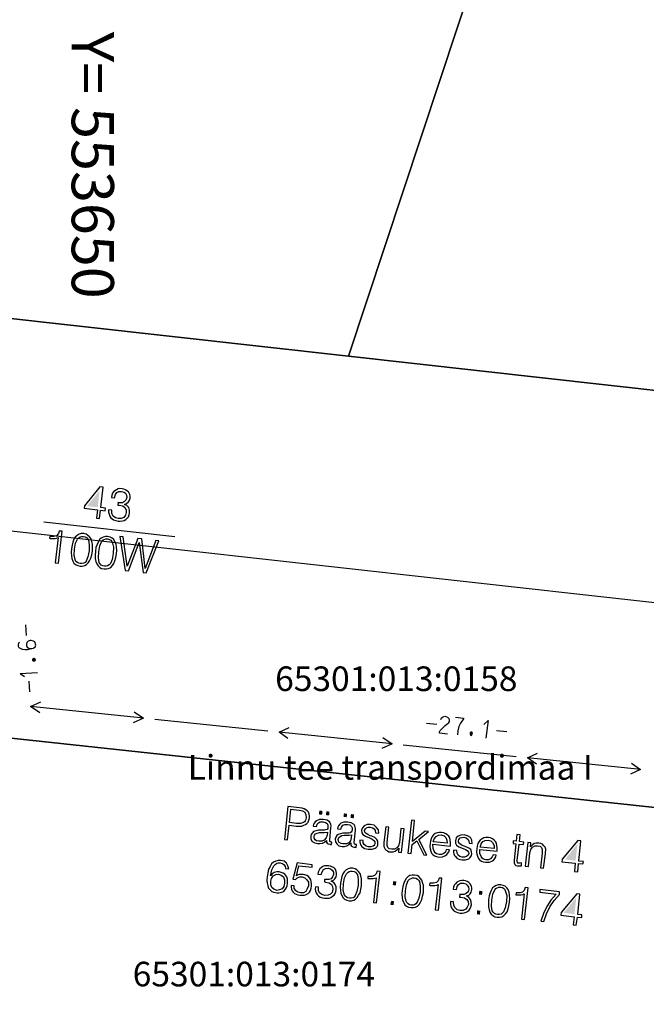
# Model space of a CAD drawing. Extents: x 552215 to 1108501, y 6583850 to 13171772.
# Drawn here: x 553648 to 553666, y 6585519 to 6585547 of the extents above; entities that cross this region are included whole.
import ezdxf
from ezdxf.enums import TextEntityAlignment as Align

# ---------------------------------------------------------------- set-up
doc = ezdxf.new("R2010")
doc.units = 0
doc.linetypes.add('750_GE0610$0$KATASTRIPIIR', pattern=[0.02, 0.01, 0.01])
for name, color, linetype in [('3479_valgustus$0$KAT_PIIR', 7, 'CONTINUOUS'), ('3479_valgustus$0$MOOTPIIR', 7, 'CONTINUOUS'), ('3479_valgustus$0$MPKAABEL', 7, 'CONTINUOUS'), ('3479_valgustus$0$MPOHULIIN', 7, 'CONTINUOUS'), ('750_GE0610$0$PIIR', 32, 'CONTINUOUS'), ('750_GE0610$0$vork', 8, 'CONTINUOUS')]:
    doc.layers.add(name, color=color, linetype=linetype)
doc.layers.add('_TEHNOVÕRGU_KAITSEVÖÖND', color=6, linetype='CONTINUOUS', lineweight=5, true_color=0xff00ff)
doc.layers.add('_xrefid', color=7, linetype='CONTINUOUS', lineweight=9)
doc.styles.add('750_GE0610$0$ROMANS', font='romans.shx', dxfattribs={"width": 0.8, "oblique": 20})
doc.styles.add('750_GE0610$0$TXT', font='txt.shx')

# ---------------------------------------------------------------- blocks, each defined once
blk = doc.blocks.new('750_GE0610')
at = {"layer": '750_GE0610$0$PIIR', "linetype": '750_GE0610$0$KATASTRIPIIR', "ltscale": 0.5}
for points in [[(553657.27, 6585537.77), (553616.63, 6585542.3), (553639.33, 6585610.85), (553677.01, 6585597.39)], [(553692.24, 6585533.86), (553657.27, 6585537.77), (553670.21, 6585576.85), (553696.92, 6585573.86)], [(553706.68, 6585526.22), (553614.72, 6585536.46), (553616.63, 6585542.3)], [(553635.35, 6585489.67), (553647.59, 6585526.91), (553676.19, 6585523.83)]]:
    blk.add_lwpolyline(points, dxfattribs=at)
at = {"layer": '750_GE0610$0$PIIR', "linetype": '750_GE0610$0$KATASTRIPIIR', "ltscale": 0.5, "style": '750_GE0610$0$TXT'}
for s, p in [('65301:013:0158', (553658.63, 6585528.5)), ('Linnu tee transpordimaa I', (553658.458, 6585525.977)), ('65301:013:0174', (553654.58, 6585520.097))]:
    blk.add_text(s, height=0.7, dxfattribs=at).set_placement(p, align=Align.MIDDLE)
at = {"layer": '750_GE0610$0$vork', "ltscale": 0.5, "style": '750_GE0610$0$ROMANS'}
blk.add_text('Y= 553650', height=1.2, rotation=270, dxfattribs=at).set_placement((553650, 6585547), align=Align.MIDDLE_LEFT)
blk = doc.blocks.new('3479_valgustus')
at = {"layer": '3479_valgustus$0$KAT_PIIR', "color": 32, "linetype": 'Continuous'}
for points in [[(553639.33, 6585610.85), (553616.63, 6585542.3), (553657.27, 6585537.77), (553670.21, 6585576.85), (553677.01, 6585597.39)], [(553670.21, 6585576.85), (553657.27, 6585537.77), (553692.24, 6585533.86), (553696.92, 6585573.86)], [(553655.45, 6585524.02), (553655.54, 6585524.01), (553655.58, 6585524.42), (553655.78, 6585524.4), (553655.86, 6585524.4), (553655.94, 6585524.4), (553656, 6585524.42), (553656.05, 6585524.44), (553656.09, 6585524.47), (553656.12, 6585524.51), (553656.14, 6585524.57), (553656.16, 6585524.63), (553656.16, 6585524.69), (553656.15, 6585524.74), (553656.13, 6585524.79), (553656.1, 6585524.83), (553656.06, 6585524.86), (553656.01, 6585524.89), (553655.95, 6585524.91), (553655.88, 6585524.92), (553655.55, 6585524.96)], [(553655.59, 6585524.5), (553655.63, 6585524.88), (553655.87, 6585524.85), (553655.96, 6585524.83), (553656.03, 6585524.79), (553656.06, 6585524.72), (553656.07, 6585524.64), (553656.06, 6585524.59), (553656.04, 6585524.55), (553656.02, 6585524.52), (553655.99, 6585524.5), (553655.91, 6585524.47), (553655.79, 6585524.47)], [(553656.65, 6585523.99), (553656.65, 6585523.99), (553656.65, 6585523.94), (553656.66, 6585523.91), (553656.69, 6585523.89), (553656.74, 6585523.88), (553656.76, 6585523.87), (553656.79, 6585523.87), (553656.8, 6585523.94), (553656.79, 6585523.94), (553656.78, 6585523.94), (553656.74, 6585523.96), (553656.74, 6585524), (553656.77, 6585524.36), (553656.78, 6585524.4), (553656.77, 6585524.45), (553656.75, 6585524.49), (553656.73, 6585524.52), (553656.66, 6585524.57), (553656.55, 6585524.59), (553656.45, 6585524.59), (553656.36, 6585524.55), (553656.32, 6585524.52), (553656.3, 6585524.49), (553656.28, 6585524.45), (553656.27, 6585524.4), (553656.36, 6585524.39), (553656.38, 6585524.45), (553656.42, 6585524.49), (553656.47, 6585524.52), (553656.55, 6585524.52), (553656.62, 6585524.5), (553656.66, 6585524.47), (553656.68, 6585524.42), (553656.68, 6585524.35), (553656.68, 6585524.33), (553656.66, 6585524.3), (553656.63, 6585524.29), (553656.59, 6585524.28), (553656.57, 6585524.28), (553656.53, 6585524.28), (553656.42, 6585524.28), (553656.34, 6585524.26), (553656.28, 6585524.24), (553656.24, 6585524.2), (553656.21, 6585524.16), (553656.2, 6585524.11), (553656.2, 6585524.03), (553656.24, 6585523.96), (553656.31, 6585523.92), (553656.39, 6585523.9), (553656.46, 6585523.9), (553656.53, 6585523.91), (553656.59, 6585523.94)], [(553657.34, 6585523.92), (553657.34, 6585523.91), (553657.34, 6585523.86), (553657.36, 6585523.83), (553657.39, 6585523.81), (553657.43, 6585523.8), (553657.46, 6585523.8), (553657.49, 6585523.79), (553657.5, 6585523.87), (553657.48, 6585523.87), (553657.47, 6585523.87), (553657.44, 6585523.88), (553657.43, 6585523.93), (553657.47, 6585524.28), (553657.47, 6585524.33), (553657.46, 6585524.37), (553657.45, 6585524.41), (553657.43, 6585524.44), (553657.35, 6585524.49), (553657.25, 6585524.51), (553657.14, 6585524.51), (553657.05, 6585524.48), (553657.02, 6585524.45), (553656.99, 6585524.41), (553656.97, 6585524.37), (553656.96, 6585524.32), (553657.05, 6585524.31), (553657.07, 6585524.37), (553657.11, 6585524.42), (553657.17, 6585524.44), (553657.24, 6585524.44), (553657.31, 6585524.43), (553657.36, 6585524.39), (553657.38, 6585524.35), (553657.38, 6585524.28), (553657.37, 6585524.25), (553657.35, 6585524.23), (553657.32, 6585524.21), (553657.28, 6585524.2), (553657.26, 6585524.2), (553657.22, 6585524.2), (553657.11, 6585524.2), (553657.04, 6585524.18), (553656.98, 6585524.16), (553656.94, 6585524.13), (553656.91, 6585524.08), (553656.89, 6585524.03), (553656.9, 6585523.95), (553656.94, 6585523.89), (553657, 6585523.84), (553657.09, 6585523.82), (553657.16, 6585523.82), (553657.22, 6585523.84), (553657.28, 6585523.87)], [(553657.59, 6585524), (553657.59, 6585523.95), (553657.6, 6585523.9), (553657.62, 6585523.86), (553657.65, 6585523.82), (553657.69, 6585523.79), (553657.73, 6585523.76), (553657.78, 6585523.75), (553657.83, 6585523.74), (553657.94, 6585523.74), (553658.03, 6585523.77), (553658.06, 6585523.79), (553658.09, 6585523.82), (553658.11, 6585523.86), (553658.11, 6585523.9), (553658.11, 6585523.97), (553658.08, 6585524.02), (553658.02, 6585524.07), (553657.93, 6585524.11), (553657.89, 6585524.12), (553657.82, 6585524.16), (553657.77, 6585524.19), (553657.74, 6585524.23), (553657.73, 6585524.27), (553657.75, 6585524.32), (553657.78, 6585524.35), (553657.83, 6585524.37), (553657.89, 6585524.37), (553657.95, 6585524.35), (553658, 6585524.32), (553658.03, 6585524.27), (553658.04, 6585524.21), (553658.13, 6585524.2), (553658.12, 6585524.29), (553658.07, 6585524.36), (553658, 6585524.42), (553657.9, 6585524.44), (553657.8, 6585524.44), (553657.72, 6585524.41), (553657.67, 6585524.35), (553657.64, 6585524.28), (553657.65, 6585524.21), (553657.68, 6585524.16), (553657.75, 6585524.11), (553657.87, 6585524.06), (553657.87, 6585524.06), (553657.94, 6585524.03), (553657.99, 6585523.99), (553658.02, 6585523.95), (553658.02, 6585523.91), (553658.01, 6585523.86), (553657.97, 6585523.83), (553657.91, 6585523.81), (553657.84, 6585523.81), (553657.77, 6585523.83), (553657.72, 6585523.87), (553657.69, 6585523.92), (553657.69, 6585523.99)], [(553658.85, 6585524.32), (553658.76, 6585524.33), (553658.72, 6585523.93), (553658.69, 6585523.84), (553658.65, 6585523.78), (553658.58, 6585523.74), (553658.5, 6585523.74), (553658.43, 6585523.75), (553658.39, 6585523.79), (553658.37, 6585523.85), (553658.37, 6585523.94), (553658.42, 6585524.37), (553658.33, 6585524.38), (553658.28, 6585523.93), (553658.28, 6585523.82), (553658.31, 6585523.74), (553658.34, 6585523.71), (553658.38, 6585523.69), (553658.42, 6585523.67), (553658.47, 6585523.67), (553658.54, 6585523.67), (553658.6, 6585523.68), (553658.65, 6585523.72), (553658.7, 6585523.77), (553658.69, 6585523.66), (553658.78, 6585523.65)], [(553658.96, 6585523.63), (553659.05, 6585523.62), (553659.08, 6585523.87), (553659.21, 6585523.98), (553659.41, 6585523.58), (553659.5, 6585523.57), (553659.27, 6585524.02), (553659.55, 6585524.24), (553659.45, 6585524.25), (553659.09, 6585523.96), (553659.15, 6585524.56), (553659.06, 6585524.57)], [(553656.67, 6585524.23), (553656.66, 6585524.14), (553656.64, 6585524.06), (553656.58, 6585524), (553656.51, 6585523.97), (553656.42, 6585523.97), (553656.36, 6585523.98), (553656.32, 6585524.01), (553656.29, 6585524.05), (553656.29, 6585524.1), (553656.3, 6585524.14), (553656.33, 6585524.18), (553656.38, 6585524.2), (553656.45, 6585524.22), (553656.59, 6585524.22)], [(553657.36, 6585524.15), (553657.35, 6585524.06), (553657.33, 6585523.98), (553657.28, 6585523.92), (553657.21, 6585523.89), (553657.11, 6585523.89), (553657.06, 6585523.9), (553657.01, 6585523.93), (553656.99, 6585523.97), (553656.98, 6585524.02), (553657, 6585524.07), (553657.03, 6585524.1), (553657.08, 6585524.13), (553657.15, 6585524.14), (553657.29, 6585524.14)], [(553659.68, 6585523.88), (553660.16, 6585523.83), (553660.17, 6585523.86), (553660.17, 6585523.93), (553660.16, 6585524), (553660.15, 6585524.06), (553660.12, 6585524.11), (553660.08, 6585524.15), (553660.04, 6585524.18), (553659.98, 6585524.21), (553659.92, 6585524.22), (553659.85, 6585524.22), (553659.79, 6585524.21), (553659.74, 6585524.19), (553659.69, 6585524.15), (553659.65, 6585524.1), (553659.62, 6585524.04), (553659.6, 6585523.97), (553659.59, 6585523.9), (553659.58, 6585523.82), (553659.59, 6585523.75), (553659.61, 6585523.68), (553659.63, 6585523.63), (553659.67, 6585523.59), (553659.72, 6585523.55), (553659.77, 6585523.53), (553659.84, 6585523.51), (553659.94, 6585523.52), (553660.03, 6585523.56), (553660.07, 6585523.59), (553660.1, 6585523.63), (553660.12, 6585523.67), (553660.14, 6585523.72), (553660.05, 6585523.73), (553660.03, 6585523.66), (553659.98, 6585523.62), (553659.92, 6585523.59), (553659.85, 6585523.59), (553659.81, 6585523.6), (553659.77, 6585523.61), (553659.74, 6585523.64), (553659.71, 6585523.68), (553659.68, 6585523.76), (553659.67, 6585523.88)], [(553659.68, 6585523.95), (553659.71, 6585524.04), (553659.76, 6585524.1), (553659.83, 6585524.14), (553659.91, 6585524.15), (553659.99, 6585524.12), (553660.04, 6585524.07), (553660.07, 6585524), (553660.08, 6585523.91)], [(553660.26, 6585523.71), (553660.26, 6585523.65), (553660.27, 6585523.61), (553660.29, 6585523.56), (553660.31, 6585523.53), (553660.35, 6585523.49), (553660.39, 6585523.47), (553660.44, 6585523.45), (553660.5, 6585523.44), (553660.6, 6585523.44), (553660.69, 6585523.47), (553660.73, 6585523.5), (553660.75, 6585523.53), (553660.77, 6585523.56), (553660.78, 6585523.61), (553660.77, 6585523.67), (553660.75, 6585523.73), (553660.69, 6585523.77), (553660.59, 6585523.82), (553660.56, 6585523.83), (553660.48, 6585523.86), (553660.43, 6585523.9), (553660.4, 6585523.94), (553660.4, 6585523.98), (553660.41, 6585524.02), (553660.45, 6585524.06), (553660.49, 6585524.07), (553660.55, 6585524.08), (553660.62, 6585524.06), (553660.67, 6585524.02), (553660.69, 6585523.97), (553660.7, 6585523.91), (553660.79, 6585523.9), (553660.78, 6585524), (553660.74, 6585524.07), (553660.66, 6585524.12), (553660.56, 6585524.15), (553660.47, 6585524.14), (553660.39, 6585524.11), (553660.33, 6585524.06), (553660.31, 6585523.98), (553660.31, 6585523.91), (553660.34, 6585523.86), (553660.41, 6585523.81), (553660.53, 6585523.76), (553660.53, 6585523.76), (553660.6, 6585523.73), (553660.65, 6585523.7), (553660.68, 6585523.66), (553660.69, 6585523.62), (553660.67, 6585523.57), (553660.63, 6585523.53), (553660.57, 6585523.51), (553660.5, 6585523.51), (553660.44, 6585523.53), (553660.39, 6585523.57), (553660.36, 6585523.63), (553660.35, 6585523.7)], [(553662.15, 6585524.15), (553662.06, 6585524.16), (553662.04, 6585523.97), (553661.95, 6585523.98), (553661.95, 6585523.9), (553662.03, 6585523.89), (553661.98, 6585523.43), (553661.98, 6585523.35), (553662, 6585523.31), (553662.03, 6585523.28), (553662.08, 6585523.27), (553662.13, 6585523.27), (553662.19, 6585523.27), (553662.19, 6585523.35), (553662.14, 6585523.34), (553662.11, 6585523.34), (553662.09, 6585523.34), (553662.08, 6585523.35), (553662.07, 6585523.42), (553662.12, 6585523.88), (553662.25, 6585523.87), (553662.26, 6585523.94), (553662.13, 6585523.96)], [(553661.01, 6585523.73), (553661.5, 6585523.68), (553661.5, 6585523.71), (553661.5, 6585523.78), (553661.49, 6585523.85), (553661.48, 6585523.91), (553661.45, 6585523.96), (553661.41, 6585524), (553661.37, 6585524.04), (553661.31, 6585524.06), (553661.25, 6585524.07), (553661.18, 6585524.07), (553661.12, 6585524.06), (553661.07, 6585524.04), (553661.02, 6585524), (553660.98, 6585523.95), (553660.95, 6585523.9), (553660.93, 6585523.83), (553660.92, 6585523.75), (553660.91, 6585523.67), (553660.92, 6585523.6), (553660.94, 6585523.54), (553660.97, 6585523.48), (553661, 6585523.44), (553661.05, 6585523.4), (553661.1, 6585523.38), (553661.17, 6585523.37), (553661.28, 6585523.37), (553661.37, 6585523.41), (553661.4, 6585523.44), (553661.43, 6585523.48), (553661.46, 6585523.52), (553661.47, 6585523.57), (553661.39, 6585523.58), (553661.36, 6585523.52), (553661.31, 6585523.47), (553661.25, 6585523.44), (553661.18, 6585523.44), (553661.14, 6585523.45), (553661.1, 6585523.47), (553661.07, 6585523.49), (553661.04, 6585523.53), (553661.01, 6585523.62), (553661.01, 6585523.73)], [(553661.02, 6585523.8), (553661.04, 6585523.89), (553661.09, 6585523.96), (553661.16, 6585523.99), (553661.24, 6585524), (553661.32, 6585523.98), (553661.37, 6585523.93), (553661.41, 6585523.85), (553661.41, 6585523.76)], [(553662.3, 6585523.26), (553662.39, 6585523.25), (553662.43, 6585523.64), (553662.46, 6585523.73), (553662.5, 6585523.8), (553662.57, 6585523.84), (553662.65, 6585523.84), (553662.72, 6585523.83), (553662.76, 6585523.79), (553662.78, 6585523.73), (553662.78, 6585523.63), (553662.73, 6585523.21), (553662.82, 6585523.2), (553662.87, 6585523.61), (553662.87, 6585523.63), (553662.88, 6585523.74), (553662.86, 6585523.8), (553662.83, 6585523.84), (553662.79, 6585523.88), (553662.74, 6585523.9), (553662.68, 6585523.91), (553662.61, 6585523.91), (553662.55, 6585523.9), (553662.49, 6585523.86), (553662.45, 6585523.81), (553662.46, 6585523.92), (553662.37, 6585523.93)], [(553663.7, 6585523.11), (553663.79, 6585523.1), (553663.81, 6585523.33), (553663.94, 6585523.32), (553663.95, 6585523.39), (553663.82, 6585523.4), (553663.88, 6585523.98), (553663.79, 6585523.99), (553663.35, 6585523.46), (553663.34, 6585523.38), (553663.72, 6585523.34)], [(553655.05, 6585522.98), (553655.09, 6585523.15), (553655.15, 6585523.27), (553655.19, 6585523.31), (553655.23, 6585523.34), (553655.27, 6585523.35), (553655.33, 6585523.35), (553655.39, 6585523.33), (553655.44, 6585523.3), (553655.47, 6585523.25), (553655.48, 6585523.19), (553655.57, 6585523.18), (553655.55, 6585523.27), (553655.51, 6585523.34), (553655.44, 6585523.4), (553655.34, 6585523.42), (553655.27, 6585523.42), (553655.2, 6585523.4), (553655.14, 6585523.37), (553655.08, 6585523.32), (553655.04, 6585523.25), (553655, 6585523.17), (553654.98, 6585523.07), (553654.96, 6585522.95), (553654.95, 6585522.86), (553654.96, 6585522.77), (553654.98, 6585522.7), (553655, 6585522.63), (553655.04, 6585522.58), (553655.09, 6585522.54), (553655.15, 6585522.52), (553655.23, 6585522.5), (553655.29, 6585522.5), (553655.34, 6585522.51), (553655.4, 6585522.53), (553655.44, 6585522.56), (553655.48, 6585522.6), (553655.51, 6585522.65), (553655.53, 6585522.7), (553655.54, 6585522.77), (553655.54, 6585522.83), (553655.54, 6585522.89), (553655.52, 6585522.95), (553655.49, 6585522.99), (553655.46, 6585523.03), (553655.41, 6585523.06), (553655.36, 6585523.08), (553655.3, 6585523.1), (553655.23, 6585523.1), (553655.16, 6585523.08), (553655.1, 6585523.04)], [(553655.64, 6585522.71), (553655.64, 6585522.66), (553655.65, 6585522.6), (553655.67, 6585522.56), (553655.7, 6585522.52), (553655.74, 6585522.48), (553655.78, 6585522.46), (553655.83, 6585522.44), (553655.89, 6585522.43), (553655.96, 6585522.43), (553656.02, 6585522.43), (553656.07, 6585522.45), (553656.12, 6585522.48), (553656.16, 6585522.52), (553656.19, 6585522.57), (553656.21, 6585522.63), (553656.22, 6585522.69), (553656.22, 6585522.76), (553656.21, 6585522.82), (553656.2, 6585522.87), (553656.17, 6585522.92), (553656.13, 6585522.96), (553656.09, 6585522.99), (553656.03, 6585523.01), (553655.98, 6585523.02), (553655.87, 6585523.02), (553655.82, 6585523), (553655.79, 6585522.98), (553655.86, 6585523.27), (553656.24, 6585523.23), (553656.24, 6585523.3), (553655.81, 6585523.35), (553655.69, 6585522.89), (553655.76, 6585522.88), (553655.8, 6585522.92), (553655.84, 6585522.94), (553655.89, 6585522.95), (553655.95, 6585522.95), (553656.03, 6585522.93), (553656.09, 6585522.87), (553656.13, 6585522.8), (553656.13, 6585522.7), (553656.1, 6585522.61), (553656.06, 6585522.54), (553655.99, 6585522.5), (553655.91, 6585522.5), (553655.83, 6585522.52), (553655.77, 6585522.56), (553655.73, 6585522.63), (553655.73, 6585522.7)], [(553656.33, 6585522.67), (553656.33, 6585522.67), (553656.32, 6585522.61), (553656.33, 6585522.55), (553656.35, 6585522.5), (553656.38, 6585522.45), (553656.42, 6585522.41), (553656.47, 6585522.38), (553656.53, 6585522.36), (553656.59, 6585522.35), (553656.66, 6585522.35), (553656.72, 6585522.35), (553656.77, 6585522.37), (553656.82, 6585522.4), (553656.86, 6585522.43), (553656.89, 6585522.48), (553656.91, 6585522.53), (553656.92, 6585522.59), (553656.92, 6585522.67), (553656.89, 6585522.74), (553656.85, 6585522.79), (553656.78, 6585522.83), (553656.84, 6585522.86), (553656.88, 6585522.9), (553656.92, 6585522.95), (553656.93, 6585523.01), (553656.93, 6585523.06), (553656.92, 6585523.11), (553656.91, 6585523.15), (553656.88, 6585523.19), (553656.85, 6585523.22), (553656.8, 6585523.24), (553656.76, 6585523.26), (553656.7, 6585523.27), (553656.64, 6585523.27), (553656.59, 6585523.27), (553656.54, 6585523.25), (553656.5, 6585523.22), (553656.46, 6585523.18), (553656.44, 6585523.14), (553656.41, 6585523.09), (553656.4, 6585523.03), (553656.49, 6585523.02), (553656.52, 6585523.1), (553656.56, 6585523.16), (553656.62, 6585523.19), (553656.69, 6585523.2), (553656.76, 6585523.18), (553656.81, 6585523.14), (553656.84, 6585523.09), (553656.84, 6585523.02), (553656.82, 6585522.95), (553656.78, 6585522.9), (553656.71, 6585522.88), (553656.62, 6585522.88), (553656.61, 6585522.88), (553656.59, 6585522.88), (553656.59, 6585522.81), (553656.6, 6585522.81), (553656.62, 6585522.8), (553656.72, 6585522.78), (553656.79, 6585522.74), (553656.82, 6585522.68), (553656.83, 6585522.6), (553656.81, 6585522.51), (553656.76, 6585522.46), (553656.69, 6585522.43), (553656.6, 6585522.42), (553656.51, 6585522.45), (553656.45, 6585522.5), (553656.42, 6585522.57), (553656.42, 6585522.66)], [(553655.06, 6585522.83), (553655.08, 6585522.91), (553655.13, 6585522.98), (553655.2, 6585523.02), (553655.28, 6585523.03), (553655.36, 6585523), (553655.42, 6585522.95), (553655.45, 6585522.87), (553655.45, 6585522.77), (553655.43, 6585522.68), (553655.38, 6585522.61), (553655.31, 6585522.58), (553655.23, 6585522.57), (553655.15, 6585522.6), (553655.09, 6585522.65), (553655.06, 6585522.73)], [(553657.04, 6585522.77), (553657.03, 6585522.66), (553657.04, 6585522.57), (553657.05, 6585522.49), (553657.08, 6585522.42), (553657.12, 6585522.36), (553657.16, 6585522.32), (553657.22, 6585522.29), (553657.29, 6585522.27), (553657.36, 6585522.27), (553657.42, 6585522.29), (553657.47, 6585522.32), (553657.52, 6585522.37), (553657.56, 6585522.43), (553657.6, 6585522.5), (553657.62, 6585522.6), (553657.64, 6585522.7), (553657.64, 6585522.81), (553657.64, 6585522.9), (553657.62, 6585522.98), (553657.6, 6585523.05), (553657.56, 6585523.11), (553657.51, 6585523.15), (553657.46, 6585523.18), (553657.39, 6585523.2), (553657.32, 6585523.2), (553657.26, 6585523.18), (553657.2, 6585523.15), (553657.15, 6585523.1), (553657.11, 6585523.04), (553657.08, 6585522.96), (553657.06, 6585522.87)], [(553657.13, 6585522.76), (553657.16, 6585522.93), (553657.21, 6585523.04), (553657.25, 6585523.08), (553657.29, 6585523.11), (553657.33, 6585523.12), (553657.38, 6585523.12), (553657.43, 6585523.11), (553657.47, 6585523.09), (553657.5, 6585523.05), (553657.53, 6585523.01), (553657.55, 6585522.88), (553657.55, 6585522.71), (553657.51, 6585522.54), (553657.46, 6585522.42), (553657.43, 6585522.38), (553657.39, 6585522.36), (553657.35, 6585522.35), (553657.3, 6585522.35), (553657.25, 6585522.36), (553657.21, 6585522.38), (553657.17, 6585522.41), (553657.15, 6585522.46), (553657.12, 6585522.58)], [(553657.98, 6585522.22), (553658.07, 6585522.21), (553658.17, 6585523.11), (553658.09, 6585523.12), (553658.06, 6585523.04), (553658.01, 6585522.99), (553657.93, 6585522.96), (553657.83, 6585522.96), (553657.82, 6585522.96), (553657.82, 6585522.91), (553657.83, 6585522.91), (553657.97, 6585522.91), (553658.02, 6585522.92), (553658.06, 6585522.93)], [(553658.8, 6585522.57), (553658.79, 6585522.47), (553658.8, 6585522.37), (553658.81, 6585522.29), (553658.84, 6585522.22), (553658.87, 6585522.16), (553658.92, 6585522.12), (553658.98, 6585522.09), (553659.05, 6585522.08), (553659.12, 6585522.08), (553659.18, 6585522.09), (553659.23, 6585522.12), (553659.28, 6585522.17), (553659.32, 6585522.23), (553659.36, 6585522.31), (553659.38, 6585522.4), (553659.4, 6585522.51), (553659.4, 6585522.61), (553659.4, 6585522.71), (553659.38, 6585522.79), (553659.36, 6585522.86), (553659.32, 6585522.91), (553659.27, 6585522.96), (553659.22, 6585522.99), (553659.15, 6585523), (553659.08, 6585523), (553659.02, 6585522.99), (553658.96, 6585522.95), (553658.91, 6585522.91), (553658.87, 6585522.84), (553658.84, 6585522.77), (553658.82, 6585522.68)], [(553658.89, 6585522.56), (553658.92, 6585522.73), (553658.97, 6585522.85), (553659.01, 6585522.89), (553659.05, 6585522.91), (553659.09, 6585522.93), (553659.14, 6585522.93), (553659.19, 6585522.92), (553659.23, 6585522.89), (553659.26, 6585522.86), (553659.29, 6585522.82), (553659.31, 6585522.69), (553659.31, 6585522.52), (553659.27, 6585522.35), (553659.22, 6585522.23), (553659.19, 6585522.19), (553659.15, 6585522.16), (553659.11, 6585522.15), (553659.06, 6585522.15), (553659.01, 6585522.16), (553658.97, 6585522.19), (553658.93, 6585522.22), (553658.91, 6585522.26), (553658.88, 6585522.39)], [(553659.74, 6585522.02), (553659.83, 6585522.01), (553659.93, 6585522.92), (553659.85, 6585522.92), (553659.82, 6585522.84), (553659.77, 6585522.79), (553659.69, 6585522.77), (553659.59, 6585522.77), (553659.58, 6585522.77), (553659.57, 6585522.72), (553659.59, 6585522.71), (553659.73, 6585522.71), (553659.78, 6585522.72), (553659.82, 6585522.74)], [(553660.17, 6585522.25), (553660.17, 6585522.24), (553660.17, 6585522.18), (553660.18, 6585522.12), (553660.2, 6585522.07), (553660.23, 6585522.03), (553660.27, 6585521.99), (553660.32, 6585521.96), (553660.37, 6585521.94), (553660.44, 6585521.92), (553660.51, 6585521.92), (553660.56, 6585521.93), (553660.62, 6585521.95), (553660.66, 6585521.97), (553660.7, 6585522.01), (553660.73, 6585522.05), (553660.75, 6585522.1), (553660.77, 6585522.16), (553660.76, 6585522.24), (553660.74, 6585522.31), (553660.69, 6585522.37), (553660.63, 6585522.41), (553660.69, 6585522.43), (553660.73, 6585522.47), (553660.76, 6585522.52), (553660.78, 6585522.59), (553660.78, 6585522.64), (553660.77, 6585522.68), (553660.75, 6585522.73), (553660.73, 6585522.76), (553660.69, 6585522.79), (553660.65, 6585522.82), (553660.6, 6585522.84), (553660.55, 6585522.85), (553660.49, 6585522.85), (553660.44, 6585522.84), (553660.39, 6585522.82), (553660.35, 6585522.8), (553660.31, 6585522.76), (553660.28, 6585522.72), (553660.26, 6585522.66), (553660.25, 6585522.6), (553660.34, 6585522.59), (553660.36, 6585522.68), (553660.4, 6585522.74), (553660.46, 6585522.77), (553660.54, 6585522.77), (553660.61, 6585522.76), (553660.65, 6585522.72), (553660.68, 6585522.66), (553660.69, 6585522.6), (553660.67, 6585522.53), (553660.62, 6585522.48), (553660.56, 6585522.45), (553660.47, 6585522.45), (553660.46, 6585522.45), (553660.44, 6585522.46), (553660.43, 6585522.38), (553660.45, 6585522.38), (553660.47, 6585522.38), (553660.57, 6585522.36), (553660.64, 6585522.31), (553660.67, 6585522.25), (553660.68, 6585522.17), (553660.65, 6585522.09), (553660.61, 6585522.03), (553660.53, 6585522), (553660.44, 6585522), (553660.36, 6585522.02), (553660.3, 6585522.07), (553660.27, 6585522.14), (553660.26, 6585522.24)], [(553661.25, 6585522.3), (553661.25, 6585522.19), (553661.25, 6585522.1), (553661.27, 6585522.02), (553661.29, 6585521.95), (553661.33, 6585521.89), (553661.38, 6585521.85), (553661.43, 6585521.82), (553661.5, 6585521.81), (553661.57, 6585521.81), (553661.63, 6585521.82), (553661.69, 6585521.85), (553661.74, 6585521.9), (553661.78, 6585521.96), (553661.81, 6585522.04), (553661.83, 6585522.13), (553661.85, 6585522.23), (553661.86, 6585522.34), (553661.85, 6585522.43), (553661.84, 6585522.52), (553661.81, 6585522.59), (553661.77, 6585522.64), (553661.73, 6585522.69), (553661.67, 6585522.71), (553661.6, 6585522.73), (553661.53, 6585522.73), (553661.47, 6585522.71), (553661.42, 6585522.68), (553661.37, 6585522.64), (553661.33, 6585522.57), (553661.3, 6585522.5), (553661.27, 6585522.41)], [(553661.35, 6585522.29), (553661.38, 6585522.46), (553661.43, 6585522.58), (553661.46, 6585522.62), (553661.5, 6585522.64), (553661.55, 6585522.66), (553661.6, 6585522.66), (553661.65, 6585522.65), (553661.69, 6585522.62), (553661.72, 6585522.59), (553661.74, 6585522.54), (553661.77, 6585522.42), (553661.76, 6585522.25), (553661.73, 6585522.07), (553661.68, 6585521.96), (553661.64, 6585521.92), (553661.61, 6585521.89), (553661.56, 6585521.88), (553661.51, 6585521.88), (553661.46, 6585521.89), (553661.42, 6585521.91), (553661.39, 6585521.95), (553661.36, 6585521.99), (553661.34, 6585522.12)], [(553662.19, 6585521.75), (553662.28, 6585521.74), (553662.38, 6585522.64), (553662.3, 6585522.65), (553662.27, 6585522.57), (553662.22, 6585522.52), (553662.15, 6585522.5), (553662.04, 6585522.5), (553662.04, 6585522.5), (553662.03, 6585522.44), (553662.04, 6585522.44), (553662.18, 6585522.44), (553662.23, 6585522.45), (553662.27, 6585522.47)], [(553662.74, 6585521.69), (553662.83, 6585521.68), (553662.9, 6585521.9), (553663, 6585522.1), (553663.12, 6585522.28), (553663.27, 6585522.45), (553663.27, 6585522.53), (553662.71, 6585522.59), (553662.71, 6585522.52), (553663.18, 6585522.46), (553663.03, 6585522.29), (553662.91, 6585522.11), (553662.82, 6585521.91)], [(553663.66, 6585521.59), (553663.75, 6585521.58), (553663.78, 6585521.81), (553663.91, 6585521.8), (553663.91, 6585521.87), (553663.79, 6585521.88), (553663.85, 6585522.46), (553663.76, 6585522.47), (553663.32, 6585521.94), (553663.31, 6585521.86), (553663.69, 6585521.82)]]:
    blk.add_lwpolyline(points, close=True, dxfattribs=at)
blk.add_lwpolyline([(553674.952, 6585520.22), (553676.19, 6585523.83), (553647.59, 6585526.91), (553646.391, 6585523.262)], dxfattribs=at)
for points in [[(553656.43, 6585524.73), (553656.52, 6585524.72), (553656.44, 6585524.84), (553656.53, 6585524.83)], [(553656.63, 6585524.71), (553656.72, 6585524.7), (553656.64, 6585524.82), (553656.73, 6585524.81)], [(553657.13, 6585524.66), (553657.22, 6585524.65), (553657.14, 6585524.76), (553657.23, 6585524.75)], [(553657.33, 6585524.63), (553657.42, 6585524.62), (553657.34, 6585524.74), (553657.43, 6585524.73)], [(553663.73, 6585523.41), (553663.43, 6585523.45), (553663.78, 6585523.89)], [(553658.53, 6585522.72), (553658.62, 6585522.71), (553658.54, 6585522.83), (553658.63, 6585522.82)], [(553660.98, 6585522.45), (553661.07, 6585522.44), (553660.99, 6585522.56), (553661.08, 6585522.55)], [(553658.46, 6585522.16), (553658.55, 6585522.15), (553658.48, 6585522.27), (553658.57, 6585522.26)], [(553663.7, 6585521.89), (553663.39, 6585521.93), (553663.75, 6585522.37)], [(553660.92, 6585521.89), (553661.01, 6585521.88), (553660.93, 6585522), (553661.02, 6585521.99)]]:
    blk.add_solid(points, dxfattribs=at)
at = {"layer": '3479_valgustus$0$MOOTPIIR', "color": 45, "linetype": 'Continuous'}
for p, q in [((553648.11, 6585529.82), (553648.09, 6585530.12)), ((553647.93, 6585528.74), (553648.43, 6585528.77)), ((553647.93, 6585528.74), (553648.06, 6585528.65)), ((553648.21, 6585528.22), (553648.19, 6585528.52)), ((553660.31, 6585527.5), (553660.54, 6585527.47)), ((553660.54, 6585527.47), (553660.54, 6585527.45)), ((553659.49, 6585527.33), (553659.78, 6585527.3)), ((553659.88, 6585527.12), (553660.02, 6585527.26)), ((553660.02, 6585527.26), (553660.11, 6585527.33)), ((553661.24, 6585527.4), (553661.12, 6585527.29)), ((553661.24, 6585527.4), (553661.18, 6585526.9)), ((553659.86, 6585527.08), (553659.88, 6585527.12)), ((553659.86, 6585527.04), (553659.86, 6585527.08)), ((553660.09, 6585527.01), (553659.86, 6585527.04)), ((553661.48, 6585527.12), (553661.77, 6585527.09))]:
    blk.add_line(p, q, dxfattribs=at)
for points in [[(553647.91, 6585529.63), (553647.89, 6585529.6), (553647.88, 6585529.56), (553647.88, 6585529.52), (553647.9, 6585529.48), (553647.99, 6585529.43)], [(553647.99, 6585529.43), (553648.08, 6585529.42), (553648.14, 6585529.42), (553648.22, 6585529.44), (553648.31, 6585529.46)], [(553648.31, 6585529.46), (553648.32, 6585529.47), (553648.36, 6585529.5), (553648.38, 6585529.55), (553648.35, 6585529.64), (553648.31, 6585529.66), (553648.25, 6585529.68), (553648.22, 6585529.68), (553648.16, 6585529.66), (553648.12, 6585529.62), (553648.11, 6585529.57), (553648.11, 6585529.54), (553648.13, 6585529.49), (553648.18, 6585529.46), (553648.26, 6585529.45)], [(553648.32, 6585529.17), (553648.3, 6585529.16), (553648.28, 6585529.15), (553648.28, 6585529.11), (553648.3, 6585529.1), (553648.32, 6585529.1)], [(553648.31, 6585529.12), (553648.3, 6585529.14), (553648.33, 6585529.15), (553648.33, 6585529.12), (553648.31, 6585529.12)], [(553648.32, 6585529.1), (553648.34, 6585529.1), (553648.37, 6585529.12), (553648.36, 6585529.15), (553648.34, 6585529.17), (553648.32, 6585529.17)], [(553659.9, 6585527.43), (553659.92, 6585527.48), (553659.96, 6585527.51), (553660.01, 6585527.53), (553660.04, 6585527.52), (553660.09, 6585527.5)], [(553660.09, 6585527.5), (553660.12, 6585527.46), (553660.13, 6585527.41), (553660.13, 6585527.37), (553660.11, 6585527.33)], [(553660.54, 6585527.45), (553660.46, 6585527.33), (553660.41, 6585527.23), (553660.38, 6585527.11), (553660.37, 6585526.99)], [(553660.79, 6585527.03), (553660.8, 6585527.05), (553660.78, 6585527.07), (553660.75, 6585527.07), (553660.73, 6585527.05), (553660.73, 6585527.03)], [(553660.73, 6585527.03), (553660.73, 6585527.01), (553660.74, 6585526.99), (553660.77, 6585526.98), (553660.79, 6585527.01), (553660.79, 6585527.03)], [(553660.75, 6585527.05), (553660.77, 6585527.04), (553660.77, 6585527.02), (553660.75, 6585527.02), (553660.75, 6585527.05)]]:
    blk.add_lwpolyline(points, dxfattribs=at)
at = {"layer": '3479_valgustus$0$MPKAABEL', "color": 220, "linetype": 'Continuous'}
for p, q in [((553651.44, 6585527.47), (553648.23, 6585527.8)), ((553654.98, 6585527.1), (553651.76, 6585527.43)), ((553658.51, 6585526.74), (553655.3, 6585527.07)), ((553662.04, 6585526.37), (553658.83, 6585526.7)), ((553665.58, 6585526.01), (553662.36, 6585526.34))]:
    blk.add_line(p, q, dxfattribs=at)
for points in [[(553648.49, 6585527.62), (553648.23, 6585527.8), (553648.52, 6585527.93)], [(553651.18, 6585527.65), (553651.44, 6585527.47), (553651.15, 6585527.34)], [(553655.55, 6585526.89), (553655.3, 6585527.07), (553655.58, 6585527.2)], [(553658.25, 6585526.92), (553658.51, 6585526.74), (553658.22, 6585526.61)], [(553662.62, 6585526.16), (553662.36, 6585526.34), (553662.65, 6585526.47)], [(553665.32, 6585526.19), (553665.58, 6585526.01), (553665.29, 6585525.88)]]:
    blk.add_lwpolyline(points, dxfattribs=at)
at = {"layer": '3479_valgustus$0$MPOHULIIN', "color": 11, "linetype": 'Continuous'}
blk.add_line((553648.604, 6585533.057), (553652.33, 6585532.637), dxfattribs=at)
for points in [[(553650.1, 6585533.16), (553650.19, 6585533.15), (553650.22, 6585533.39), (553650.35, 6585533.37), (553650.36, 6585533.44), (553650.23, 6585533.46), (553650.29, 6585534.04), (553650.2, 6585534.05), (553649.76, 6585533.51), (553649.75, 6585533.44), (553650.13, 6585533.4)], [(553650.45, 6585533.4), (553650.45, 6585533.39), (553650.45, 6585533.33), (553650.46, 6585533.27), (553650.48, 6585533.22), (553650.51, 6585533.17), (553650.55, 6585533.14), (553650.59, 6585533.11), (553650.65, 6585533.09), (553650.72, 6585533.07), (553650.78, 6585533.07), (553650.84, 6585533.08), (553650.89, 6585533.09), (553650.94, 6585533.12), (553650.98, 6585533.16), (553651.01, 6585533.2), (553651.03, 6585533.25), (553651.04, 6585533.31), (553651.04, 6585533.39), (553651.02, 6585533.46), (553650.97, 6585533.52), (553650.9, 6585533.55), (553650.96, 6585533.58), (553651.01, 6585533.62), (553651.04, 6585533.67), (553651.06, 6585533.73), (553651.06, 6585533.79), (553651.05, 6585533.83), (553651.03, 6585533.87), (553651.01, 6585533.91), (553650.97, 6585533.94), (553650.93, 6585533.97), (553650.88, 6585533.98), (553650.83, 6585533.99), (553650.77, 6585534), (553650.72, 6585533.99), (553650.67, 6585533.97), (553650.63, 6585533.94), (553650.59, 6585533.91), (553650.56, 6585533.87), (553650.54, 6585533.81), (553650.53, 6585533.75), (553650.62, 6585533.74), (553650.64, 6585533.83), (553650.68, 6585533.89), (553650.74, 6585533.92), (553650.82, 6585533.92), (553650.89, 6585533.9), (553650.93, 6585533.87), (553650.96, 6585533.81), (553650.97, 6585533.75), (553650.94, 6585533.67), (553650.9, 6585533.63), (553650.84, 6585533.6), (553650.75, 6585533.6), (553650.73, 6585533.6), (553650.72, 6585533.61), (553650.71, 6585533.53), (553650.72, 6585533.53), (553650.75, 6585533.53), (553650.85, 6585533.51), (553650.91, 6585533.46), (553650.95, 6585533.4), (553650.95, 6585533.32), (553650.93, 6585533.24), (553650.88, 6585533.18), (553650.81, 6585533.15), (553650.72, 6585533.15), (553650.64, 6585533.17), (553650.58, 6585533.22), (553650.54, 6585533.29), (553650.54, 6585533.39)], [(553648.93, 6585531.89), (553649.02, 6585531.88), (553649.13, 6585532.79), (553649.04, 6585532.79), (553649.02, 6585532.72), (553648.97, 6585532.66), (553648.89, 6585532.64), (553648.79, 6585532.64), (553648.78, 6585532.64), (553648.77, 6585532.59), (553648.79, 6585532.58), (553648.93, 6585532.58), (553648.97, 6585532.59), (553649.01, 6585532.61)], [(553649.39, 6585532.29), (553649.38, 6585532.18), (553649.39, 6585532.09), (553649.4, 6585532.01), (553649.43, 6585531.94), (553649.46, 6585531.88), (553649.51, 6585531.84), (553649.57, 6585531.81), (553649.64, 6585531.79), (553649.7, 6585531.79), (553649.77, 6585531.81), (553649.82, 6585531.84), (553649.87, 6585531.89), (553649.91, 6585531.95), (553649.94, 6585532.02), (553649.97, 6585532.12), (553649.99, 6585532.22), (553649.99, 6585532.33), (553649.99, 6585532.42), (553649.97, 6585532.5), (553649.95, 6585532.57), (553649.91, 6585532.63), (553649.86, 6585532.67), (553649.81, 6585532.7), (553649.74, 6585532.72), (553649.67, 6585532.72), (553649.61, 6585532.7), (553649.55, 6585532.67), (553649.5, 6585532.62), (553649.46, 6585532.56), (553649.43, 6585532.48), (553649.41, 6585532.39)], [(553649.48, 6585532.28), (553649.51, 6585532.45), (553649.56, 6585532.56), (553649.6, 6585532.6), (553649.64, 6585532.63), (553649.68, 6585532.64), (553649.73, 6585532.64), (553649.78, 6585532.63), (553649.82, 6585532.61), (553649.85, 6585532.57), (553649.88, 6585532.53), (553649.9, 6585532.4), (553649.9, 6585532.23), (553649.86, 6585532.06), (553649.81, 6585531.94), (553649.78, 6585531.9), (553649.74, 6585531.88), (553649.69, 6585531.87), (553649.64, 6585531.87), (553649.6, 6585531.88), (553649.56, 6585531.9), (553649.52, 6585531.93), (553649.5, 6585531.98), (553649.47, 6585532.11)], [(553650.08, 6585532.21), (553650.07, 6585532.1), (553650.07, 6585532.01), (553650.09, 6585531.93), (553650.11, 6585531.86), (553650.15, 6585531.8), (553650.2, 6585531.76), (553650.25, 6585531.73), (553650.32, 6585531.72), (553650.39, 6585531.72), (553650.45, 6585531.73), (553650.51, 6585531.76), (553650.56, 6585531.81), (553650.6, 6585531.87), (553650.63, 6585531.95), (553650.65, 6585532.04), (553650.67, 6585532.14), (553650.68, 6585532.25), (553650.67, 6585532.34), (553650.66, 6585532.42), (553650.63, 6585532.49), (553650.6, 6585532.55), (553650.55, 6585532.59), (553650.49, 6585532.62), (553650.42, 6585532.64), (553650.36, 6585532.64), (553650.29, 6585532.62), (553650.24, 6585532.59), (553650.19, 6585532.55), (553650.15, 6585532.48), (553650.12, 6585532.41), (553650.09, 6585532.32)], [(553650.17, 6585532.2), (553650.2, 6585532.37), (553650.25, 6585532.49), (553650.28, 6585532.53), (553650.32, 6585532.55), (553650.37, 6585532.57), (553650.42, 6585532.57), (553650.47, 6585532.55), (553650.51, 6585532.53), (553650.54, 6585532.5), (553650.56, 6585532.45), (553650.59, 6585532.33), (553650.58, 6585532.15), (553650.55, 6585531.98), (553650.5, 6585531.87), (553650.46, 6585531.83), (553650.42, 6585531.8), (553650.38, 6585531.79), (553650.33, 6585531.79), (553650.28, 6585531.8), (553650.24, 6585531.82), (553650.21, 6585531.86), (553650.18, 6585531.9), (553650.16, 6585532.03)], [(553650.92, 6585531.67), (553651.01, 6585531.66), (553651.32, 6585532.47), (553651.43, 6585531.61), (553651.52, 6585531.6), (553651.88, 6585532.51), (553651.79, 6585532.52), (553651.49, 6585531.73), (553651.39, 6585532.57), (553651.28, 6585532.58), (553650.98, 6585531.79), (553650.86, 6585532.63), (553650.77, 6585532.64)]]:
    blk.add_lwpolyline(points, close=True, dxfattribs=at)
blk.add_solid([(553650.14, 6585533.47), (553649.83, 6585533.5), (553650.19, 6585533.94)], dxfattribs=at)
blk = doc.blocks.new('piiburi2')
at = {"layer": '_xrefid'}
for name in ['750_GE0610', '3479_valgustus']:
    blk.add_blockref(name, (4107.99919, 748.38633), dxfattribs=at)

msp = doc.modelspace()

# ---------------------------------------------------------------- block references
at = {"layer": '_TEHNOVÕRGU_KAITSEVÖÖND'}
msp.add_blockref('piiburi2', (-4108.006, -748.386), dxfattribs=at)

doc.saveas('drawing.dxf')
